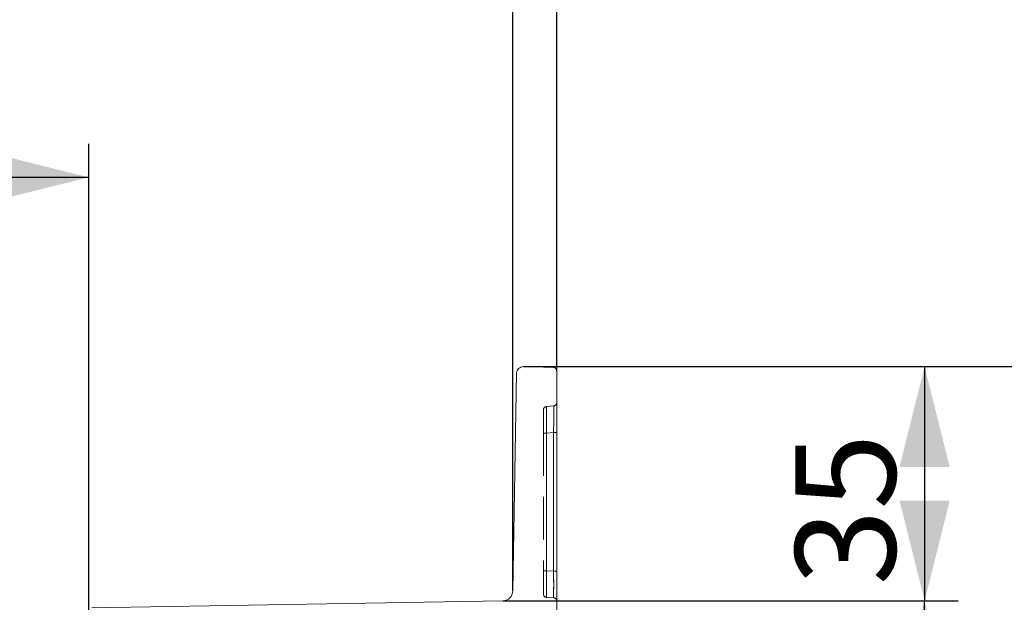
# Model space of a CAD drawing. Units: millimetres. Extents: x 0 to 507, y -3 to 297.
# Drawn here: x 340 to 370, y 252 to 270 of the extents above; entities that cross this region are included whole.
import ezdxf

# ---------------------------------------------------------------- set-up
doc = ezdxf.new("R2010")
doc.units = ezdxf.units.MM
doc.linetypes.add('HIDDEN', pattern=[1.905, 1.27, -0.635])
doc.linetypes.add('PHANTOM', pattern=[12.7, 6.35, -1.27, 1.27, -1.27, 1.27, -1.27])
doc.layers.add('FORMAT', color=7, linetype='Continuous')
doc.styles.add('SLDTEXTSTYLE3', font='TXT', dxfattribs={"width": 0.75})
doc.dimstyles.new('SLDDIMSTYLE0', dxfattribs={"dimtxt": 3, "dimasz": 3, "dimexe": 0, "dimexo": 0.0625, "dimgap": 0.75, "dimtad": 2, "dimlfac": 5, "dimrnd": 1e-09, "dimzin": 12, "dimdsep": 46, "dimtxsty": 'SLDTEXTSTYLE3', "dimsah": 1, "dimcen": 0.09, "dimadec": 0, "dimazin": 3, "dimtfac": 1, "dimtofl": 0, "dimtmove": 0, "dimatfit": 3, "dimfxl": 0, "dimfrac": 2, "dimtolj": 1, "dimtzin": 12, "dimarcsym": 0})
doc.dimstyles.new('SLDDIMSTYLE1', dxfattribs={"dimtxt": 3, "dimasz": 3, "dimexe": 0, "dimexo": 0.0625, "dimgap": 0.75, "dimtad": 2, "dimdec": 0, "dimlfac": 5, "dimrnd": 1e-09, "dimzin": 12, "dimdsep": 46, "dimtxsty": 'SLDTEXTSTYLE3', "dimsah": 1, "dimcen": 0.09, "dimadec": 0, "dimazin": 3, "dimtfac": 1, "dimtofl": 0, "dimtmove": 0, "dimatfit": 3, "dimfxl": 0, "dimfrac": 2, "dimtolj": 1, "dimtzin": 12, "dimarcsym": 0})

# ---------------------------------------------------------------- blocks, each defined once
blk = doc.blocks.new('_D_2')
at = {"layer": 'FORMAT'}
for p, q in [((355.432, 259.176), (377.235, 259.176)), ((376.235, 187.176), (376.235, 259.176)), ((357.43, 187.176), (377.235, 187.176))]:
    blk.add_line(p, q, dxfattribs=at)
for points in [[(376.235, 259.176), (375.485, 256.176), (376.985, 256.176)], [(376.235, 187.176), (376.985, 190.176), (375.485, 190.176)]]:
    blk.add_solid(points, dxfattribs=at)
at = {"layer": 'FORMAT', "insert": (372.368, 217.954, 101.02), "char_height": 3, "attachment_point": 1, "rotation": 90, "style": 'SLDTEXTSTYLE3'}
blk.add_mtext('360', dxfattribs=at)
blk = doc.blocks.new('_D_5')
at = {"layer": 'FORMAT'}
for p, q in [((354.818, 252.17), (368.43, 252.17)), ((367.43, 201.176), (367.43, 252.17)), ((322.43, 201.176), (368.43, 201.176))]:
    blk.add_line(p, q, dxfattribs=at)
for points in [[(367.43, 252.17), (366.68, 249.17), (368.18, 249.17)], [(367.43, 201.176), (368.18, 204.176), (366.68, 204.176)]]:
    blk.add_solid(points, dxfattribs=at)
at = {"layer": 'FORMAT', "insert": (363.562, 217.954, 101.02), "char_height": 3, "attachment_point": 1, "rotation": 90, "style": 'SLDTEXTSTYLE3'}
blk.add_mtext('255', dxfattribs=at)
blk = doc.blocks.new('_D_6')
at = {"layer": 'FORMAT'}
for p, q in [((355.432, 259.176), (368.43, 259.176)), ((367.43, 259.176), (367.43, 252.17)), ((354.818, 252.17), (368.43, 252.17))]:
    blk.add_line(p, q, dxfattribs=at)
for points in [[(367.43, 259.176), (366.68, 256.176), (368.18, 256.176)], [(367.43, 252.17), (368.18, 255.17), (366.68, 255.17)]]:
    blk.add_solid(points, dxfattribs=at)
at = {"layer": 'FORMAT', "insert": (363.562, 252.632, 101.02), "char_height": 3, "attachment_point": 1, "rotation": 90, "style": 'SLDTEXTSTYLE3'}
blk.add_mtext('35', dxfattribs=at)
blk = doc.blocks.new('_D_7')
at = {"layer": 'FORMAT'}
for p, q in [((302.43, 251.856), (302.43, 265.841)), ((342.43, 251.856), (342.43, 265.841)), ((302.43, 264.841), (342.43, 264.841))]:
    blk.add_line(p, q, dxfattribs=at)
for points in [[(302.43, 264.841), (305.43, 264.091), (305.43, 265.591)], [(342.43, 264.841), (339.43, 265.591), (339.43, 264.091)]]:
    blk.add_solid(points, dxfattribs=at)
at = {"layer": 'FORMAT', "insert": (317.717, 268.709, 101.02), "char_height": 3, "attachment_point": 1, "style": 'SLDTEXTSTYLE3'}
blk.add_mtext('200', dxfattribs=at)
blk = doc.blocks.new('_D_8')
at = {"layer": 'FORMAT'}
for p, q in [((289.747, 252.465), (289.747, 271.841)), ((355.112, 252.465), (355.112, 271.841)), ((289.747, 270.841), (355.112, 270.841))]:
    blk.add_line(p, q, dxfattribs=at)
for points in [[(289.747, 270.841), (292.747, 270.091), (292.747, 271.591)], [(355.112, 270.841), (352.112, 271.591), (352.112, 270.091)]]:
    blk.add_solid(points, dxfattribs=at)
at = {"layer": 'FORMAT', "insert": (318.211, 274.709, 101.02), "char_height": 3, "attachment_point": 1, "style": 'SLDTEXTSTYLE3'}
blk.add_mtext('327', dxfattribs=at)
blk = doc.blocks.new('_D_9')
at = {"layer": 'FORMAT'}
for p, q in [((288.43, 259.047), (288.43, 277.841)), ((356.43, 259.047), (356.43, 277.841)), ((288.43, 276.841), (356.43, 276.841))]:
    blk.add_line(p, q, dxfattribs=at)
for points in [[(288.43, 276.841), (291.43, 276.091), (291.43, 277.591)], [(356.43, 276.841), (353.43, 277.591), (353.43, 276.091)]]:
    blk.add_solid(points, dxfattribs=at)
at = {"layer": 'FORMAT', "insert": (318.211, 280.709, 101.02), "char_height": 3, "attachment_point": 1, "style": 'SLDTEXTSTYLE3'}
blk.add_mtext('340', dxfattribs=at)

msp = doc.modelspace()

# ---------------------------------------------------------------- linework, layer by layer
at = {"color": 7, "linetype": 'Continuous', "lineweight": 15}
for p, q in [((355.4324, 259.1762), (356.3328, 259.1474)), ((355.1124, 252.4652), (355.2261, 258.9798)), ((356.4296, 259.0474), (356.4296, 251.19)), ((342.5279, 251.956), (354.8176, 252.1705))]:
    msp.add_line(p, q, dxfattribs=at)
at = {"color": 7, "linetype": 'HIDDEN', "lineweight": 0}
for p, q in [((356.3383, 258.0027), (356.1209, 257.9837)), ((356.0296, 257.8841), (356.0296, 257.1841)), ((356.0296, 257.1841), (356.0296, 253.0692)), ((356.0296, 253.0692), (356.0296, 252.3699)), ((356.1253, 252.27), (356.334, 252.2609))]:
    msp.add_line(p, q, dxfattribs=at)
at = {"color": 7, "linetype": 'PHANTOM', "lineweight": 0}
for p, q in [((356.0296, 257.1841), (356.1253, 257.1841)), ((356.1253, 257.1841), (356.334, 257.2023)), ((356.1253, 253.0692), (356.1253, 257.1841)), ((356.4296, 257.2023), (356.334, 257.2023)), ((356.334, 253.0601), (356.334, 257.2023)), ((356.0296, 253.0692), (356.1253, 253.0692)), ((356.334, 253.0601), (356.1253, 253.0692)), ((356.4296, 253.0601), (356.334, 253.0601))]:
    msp.add_line(p, q, dxfattribs=at)
at = {"color": 7, "linetype": 'Continuous', "lineweight": 15}
for centre, radius, start, end in [((355.426, 258.9763), 0.2, 88.16505, 178.99958), ((356.3296, 259.0474), 0.1, 359.99969, 88.16537), ((354.8124, 252.4705), 0.3, 271.00002, 358.99955)]:
    msp.add_arc(centre, radius, start, end, dxfattribs=at)
at = {"color": 7, "linetype": 'HIDDEN', "lineweight": 0}
for centre, start, end in [((356.1296, 257.8841), 95.00176, 179.99819), ((356.3296, 258.1023), 275.00176, 359.99819), ((356.1296, 252.3699), 180.00008, 267.50025), ((356.3296, 252.161), 0.00008, 87.50025)]:
    msp.add_arc(centre, 0.1, start, end, dxfattribs=at)
at = {"color": 7, "linetype": 'PHANTOM', "lineweight": 0}
for centre, radius, start, end in [((393.9985, 257.7901), 37.8781, 179.7072, 180.91677), ((393.9985, 257.7901), 37.8781, 179.7072, 180.91677), ((398.8836, 257.8167), 42.763, 179.77628, 180.84769), ((398.8835, 257.8167), 42.763, 179.77628, 180.84769), ((313.415, 257.836), 42.9236, 359.15411, 0.22252), ((304.8551, 257.8826), 51.4834, 359.24293, 0.1337), ((313.4141, 257.836), 42.9245, 359.15412, 0.2225), ((304.8565, 257.8826), 51.482, 359.24292, 0.13371), ((391.9598, 252.6696), 35.8368, 179.36108, 180.63892), ((391.9599, 252.6696), 35.8369, 179.36108, 180.63892), ((391.96, 252.6696), 35.8369, 179.36108, 180.63892), ((391.9596, 252.6696), 35.8366, 179.36107, 180.63893), ((318.3644, 252.6605), 37.9717, 359.397, 0.603), ((318.3647, 252.6605), 37.9714, 359.397, 0.603), ((318.3646, 252.6605), 37.9714, 359.397, 0.603), ((318.3645, 252.6605), 37.9715, 359.397, 0.603)]:
    msp.add_arc(centre, radius, start, end, dxfattribs=at)

# ---------------------------------------------------------------- dimensions: what is measured, and where the dimension line sits
at = {"layer": 'FORMAT'}
for base, p1, p2, dimstyle, picture, middle in [((356.4296, 276.8415), (288.4296, 259.0474), (356.4296, 259.0474), 'SLDDIMSTYLE0', '_D_9', (322.7551, 276.8415)), ((355.1124, 270.8415), (289.7469, 252.4652), (355.1124, 252.4652), 'SLDDIMSTYLE1', '_D_8', (322.7551, 270.8415)), ((342.4296, 264.8415), (302.4296, 251.856), (342.4296, 251.856), 'SLDDIMSTYLE0', '_D_7', (322.261, 264.8415))]:
    dim = msp.add_linear_dim(base=base, p1=p1, p2=p2, dimstyle=dimstyle, dxfattribs=at)
    dim.commit()
    dim.dimension.update_dxf_attribs({"geometry": picture, "text_midpoint": middle, "dimtype": 160})
for base, p1, p2, dimstyle, picture, middle in [((367.4296, 252.1705), (355.4324, 259.1762), (354.8176, 252.1705), 'SLDDIMSTYLE1', '_D_6', (367.4296, 256.0678)), ((376.2349, 259.1762), (357.4296, 187.1761), (355.4324, 259.1762), 'SLDDIMSTYLE0', '_D_2', (376.2349, 222.4977)), ((367.4296, 252.1705), (322.4296, 201.1761), (354.8176, 252.1705), 'SLDDIMSTYLE1', '_D_5', (367.4296, 222.4977))]:
    dim = msp.add_linear_dim(base=base, p1=p1, p2=p2, angle=90, dimstyle=dimstyle, dxfattribs=at)
    dim.commit()
    dim.dimension.update_dxf_attribs({"geometry": picture, "text_midpoint": middle, "dimtype": 160})

doc.saveas('drawing.dxf')
